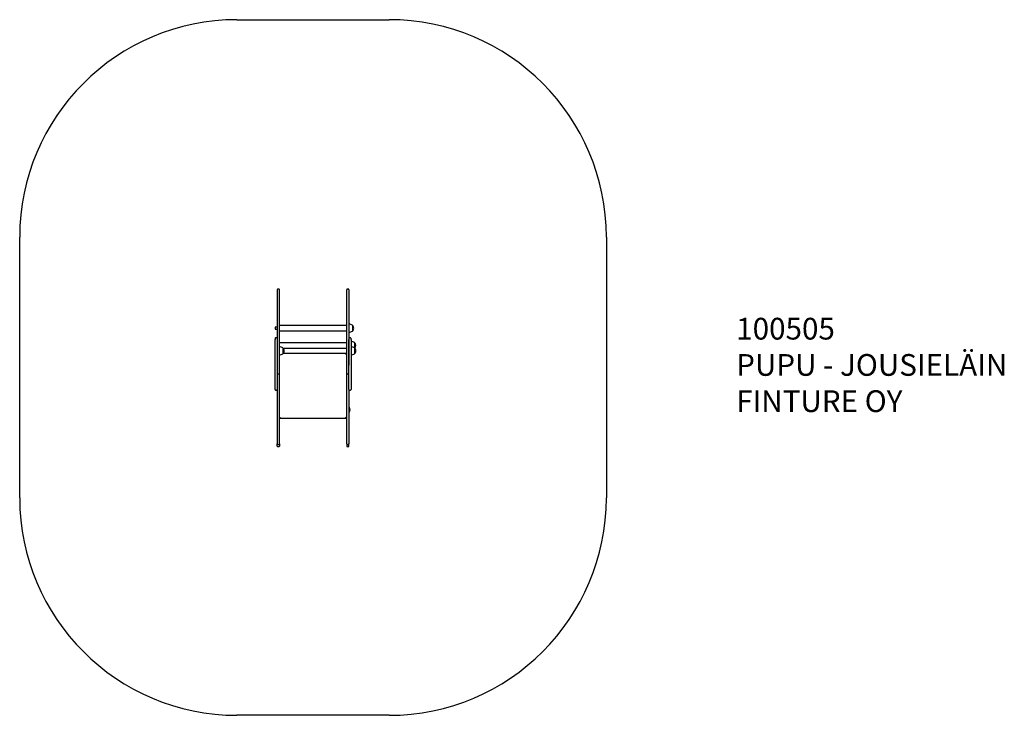
# Model space of a CAD drawing. Units: millimetres. Extents: x -280 to 4252, y 837 to 5772.
# Drawn here: x -280 to 4252, y 837 to 4037 of the extents above; entities that cross this region are included whole.
import ezdxf

# ---------------------------------------------------------------- set-up
doc = ezdxf.new("R2010")
doc.units = ezdxf.units.MM
doc.layers.add('Default', color=7, linetype='Continuous')

# ---------------------------------------------------------------- blocks, each defined once
blk = doc.blocks.new('SE8')
at = {"layer": 'Default', "color": 7, "linetype": 'Continuous'}
for p, q in [((720.2, 4037.4), (1420.2, 4037.4)), ((-279.8, 1837.4), (-279.8, 3037.4)), ((2420.2, 3037.4), (2420.2, 1837.4)), ((905.2, 2794.9), (905.2, 2448.4)), ((912.2, 2797.9), (908.2, 2797.9)), ((915.2, 2410.9), (915.2, 2794.9)), ((1225.2, 2410.9), (1225.2, 2794.9)), ((1232.2, 2797.9), (1228.2, 2797.9)), ((1235.2, 2794.9), (1235.2, 2448.4)), ((1225.2, 2630.5), (915.2, 2630.5)), ((1251.2, 2631.5), (1251.2, 2604.5)), ((1251.7, 2631.3), (1251.2, 2631.3)), ((1251.7, 2631.3), (1251.7, 2604.8)), ((905.2, 2623), (895.2, 2623)), ((895.2, 2623), (895.2, 2613)), ((895.2, 2613), (905.2, 2613)), ((915.2, 2605.5), (1225.2, 2605.5)), ((1251.2, 2604.8), (1251.7, 2604.8)), ((895.2, 2570.2), (895.2, 2565.8)), ((895.2, 2448.4), (895.2, 2565.8)), ((902.2, 2573.2), (898.2, 2573.2)), ((905.2, 2565.8), (905.2, 2448.4)), ((1225.2, 2551.3), (915.2, 2551.3)), ((1235.2, 2448.4), (1235.2, 2565.8)), ((1242.2, 2573.2), (1238.2, 2573.2)), ((1245.2, 2565.8), (1245.2, 2570.2)), ((1245.2, 2565.8), (1245.2, 2448.4)), ((1261.2, 2552.3), (1261.2, 2527.3)), ((1261.7, 2552), (1261.2, 2552)), ((1261.7, 2552), (1261.7, 2527.1)), ((931.2, 2527.3), (931.2, 2500.3)), ((931.7, 2527.1), (931.2, 2527.1)), ((931.2, 2500.6), (931.7, 2500.6)), ((931.7, 2527.1), (931.7, 2500.6)), ((932.4, 2526.3), (1225.2, 2526.3)), ((933.9, 2503.3), (1225.2, 2503.3)), ((1220.2, 2498.3), (1225.2, 2503.3)), ((1261.2, 2527.3), (1261.2, 2500.3)), ((1261.7, 2527.1), (1261.2, 2527.1)), ((1261.2, 2500.6), (1261.7, 2500.6)), ((1261.7, 2527.1), (1261.7, 2500.6)), ((895.2, 2336.6), (895.2, 2448.4)), ((905.2, 2448.4), (905.2, 2336.6)), ((1235.2, 2336.6), (1235.2, 2448.4)), ((1245.2, 2448.4), (1245.2, 2336.6)), ((908.2, 2407.9), (912.2, 2407.9)), ((915.2, 2384.5), (915.2, 2410.9)), ((1225.2, 2384.5), (1225.2, 2410.9)), ((1228.2, 2407.9), (1232.2, 2407.9)), ((915.2, 2270.8), (915.2, 2384.5)), ((1225.2, 2270.8), (1225.2, 2384.5)), ((898.2, 2333.6), (902.2, 2333.6)), ((905.2, 2336.6), (905.2, 2270.8)), ((1235.2, 2336.6), (1235.2, 2270.8)), ((1238.2, 2333.6), (1242.2, 2333.6)), ((905.2, 2270.8), (905.2, 2260.4)), ((915.2, 2260.4), (915.2, 2270.8)), ((1225.2, 2260.4), (1225.2, 2270.8)), ((1235.2, 2270.8), (1235.2, 2260.4)), ((905.2, 2260.4), (905.2, 2086.5)), ((915.2, 2086.5), (915.2, 2260.4)), ((1225.2, 2086.5), (1225.2, 2260.4)), ((1235.2, 2260.4), (1235.2, 2086.5)), ((1237.2, 2255), (1235.2, 2255)), ((1235.2, 2231.5), (1237.2, 2231.5)), ((1237.2, 2255), (1237.2, 2231.5)), ((915.2, 2203.3), (920.2, 2208.3)), ((1225.2, 2203.3), (915.2, 2203.3)), ((1225.2, 2203.3), (1220.2, 2208.3)), ((905.2, 2076.2), (905.2, 2086.5)), ((915.2, 2086.5), (915.2, 2076.2)), ((1225.2, 2086.5), (1225.2, 2076.2)), ((1235.2, 2076.2), (1235.2, 2086.5)), ((908.2, 2083.5), (912.2, 2083.5)), ((908.2, 2073.2), (912.2, 2073.2)), ((1228.2, 2083.5), (1232.2, 2083.5)), ((1228.2, 2073.2), (1232.2, 2073.2)), ((1420.2, 837.4), (720.2, 837.4))]:
    blk.add_line(p, q, dxfattribs=at)
for centre, radius, start, end in [((720.2, 3037.4), 1000, 90, 180), ((1420.2, 3037.4), 1000, 0, 90), ((908.2, 2794.9), 3, 90, 180), ((912.2, 2794.9), 3, 0, 90), ((1228.2, 2794.9), 3, 90, 180), ((1232.2, 2794.9), 3, 0, 90), ((1235.2, 2607), 29.3, 56.9303, 90), ((1238.5, 2618), 18.7, 314.9139, 45.0861), ((1235.2, 2629.1), 29.3, 270, 303.0697), ((898.2, 2570.2), 3, 90, 180), ((902.2, 2570.2), 3, 0, 90), ((1238.2, 2570.2), 3, 90, 180), ((1242.2, 2570.2), 3, 0, 90), ((1245.2, 2527.7), 29.3, 56.9303, 90), ((1248.5, 2538.8), 18.7, 318.2085, 45.0861), ((915.2, 2502.8), 29.3, 56.9303, 90), ((915.2, 2524.9), 29.3, 270, 303.0697), ((918.5, 2513.8), 18.7, 314.9139, 45.0861), ((1245.2, 2502.8), 29.3, 56.9303, 90), ((1245.2, 2524.9), 29.3, 270, 303.0697), ((1248.5, 2513.8), 18.7, 314.9139, 45.0861), ((908.2, 2410.9), 3, 180, 270), ((912.2, 2410.9), 3, 270, 0), ((1228.2, 2410.9), 3, 180, 270), ((1232.2, 2410.9), 3, 270, 0), ((898.2, 2336.6), 3, 180, 270), ((902.2, 2336.6), 3, 270, 0), ((1238.2, 2336.6), 3, 180, 270), ((1242.2, 2336.6), 3, 270, 0), ((1221.9, 2243.3), 19.3, 322.4002, 37.5998), ((908.2, 2086.5), 3, 180, 270), ((912.2, 2086.5), 3, 270, 0), ((1228.2, 2086.5), 3, 180, 270), ((1232.2, 2086.5), 3, 270, 0), ((908.2, 2076.2), 3, 180, 270), ((912.2, 2076.2), 3, 270, 0), ((1228.2, 2076.2), 3, 180, 270), ((1232.2, 2076.2), 3, 270, 0), ((720.2, 1837.4), 1000, 180, 270), ((1420.2, 1837.4), 1000, 270, 0)]:
    blk.add_arc(centre, radius, start, end, dxfattribs=at)
blk = doc.blocks.new('SE4')
at = {"layer": 'Default'}
blk.add_blockref('SE8', (0, 0), dxfattribs=at)

msp = doc.modelspace()

# ---------------------------------------------------------------- block references
msp.add_blockref('SE4', (0, 0))

# ---------------------------------------------------------------- texts
at = {"layer": 'Default', "insert": (3017.6, 2665.9), "char_height": 100, "width": 1662.222, "attachment_point": 1}
msp.add_mtext('{\\ftxt|b0||i0||c0|p34;\\C7;\\H100.;\\W1.;100505\\P}{\\ftxt|b0||i0||c0|p34;\\C7;\\H100.;\\W1.;PUPU - JOUSIELÄIN\\P}{\\ftxt|b0||i0||c0|p34;\\C7;\\H100.;\\W1.;FINTURE OY}', dxfattribs=at)

doc.saveas('drawing.dxf')
